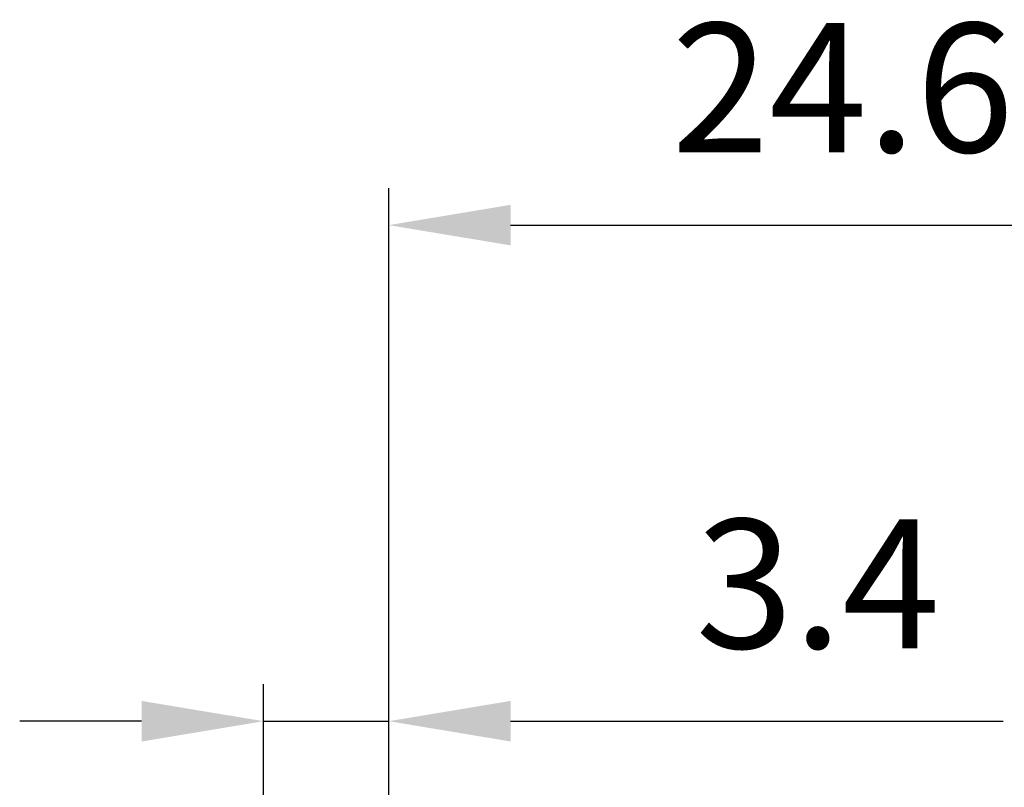
# Model space of a CAD drawing. Units: millimetres. Extents: x 541 to 661, y 433 to 535.
# Drawn here: x 611 to 638, y 508 to 529 of the extents above; entities that cross this region are included whole.
import ezdxf

# ---------------------------------------------------------------- set-up
doc = ezdxf.new("R2010")
doc.units = ezdxf.units.MM
doc.header["$PDSIZE"] = -1
doc.dimstyles.new('ISO-25', dxfattribs={"dimtxt": 2.5, "dimasz": 2.5, "dimexe": 1.25, "dimexo": 0.625, "dimtad": 1, "dimtxsty": 'Standard', "dimcen": 2.5, "dimadec": 0, "dimazin": 0, "dimtfac": 1, "dimtmove": 0, "dimatfit": 3, "dimfxl": 1, "dimarcsym": 0})

# ---------------------------------------------------------------- blocks, each defined once
blk = doc.blocks.new('*D15')
at = {"color": 0, "lineweight": -2, "transparency": 16777216}
for p, q in [((617.668, 490.198), (617.668, 510.572)), ((621.068, 487.846), (621.068, 510.572)), ((614.366, 509.572), (611.064, 509.572)), ((617.668, 509.572), (621.068, 509.572)), ((624.37, 509.572), (637.72, 509.572))]:
    blk.add_line(p, q, dxfattribs=at)
at = {"color": 0, "transparency": 16777216}
for points in [[(614.366, 510.122), (614.366, 509.021), (617.668, 509.572)], [(624.37, 510.122), (624.37, 509.021), (621.068, 509.572)]]:
    blk.add_solid(points, dxfattribs=at)
at = {"layer": 'Defpoints', "color": 0, "transparency": 16777216}
for p in [(621.068, 509.572), (617.668, 489.198), (621.068, 486.846)]:
    blk.add_point(p, dxfattribs=at)
at = {"color": 0, "transparency": 16777216, "insert": (632.696, 512.846), "char_height": 3.5, "attachment_point": 5}
blk.add_mtext('3.4', dxfattribs=at)
blk = doc.blocks.new('*D17')
at = {"color": 0, "lineweight": -2, "transparency": 16777216}
for p, q in [((621.068, 507.246), (621.068, 524.024)), ((645.668, 518.829), (645.668, 524.024)), ((624.37, 523.024), (642.366, 523.024))]:
    blk.add_line(p, q, dxfattribs=at)
at = {"color": 0, "transparency": 16777216}
for points in [[(624.37, 523.574), (624.37, 522.474), (621.068, 523.024)], [(642.366, 523.574), (642.366, 522.474), (645.668, 523.024)]]:
    blk.add_solid(points, dxfattribs=at)
at = {"layer": 'Defpoints', "color": 0, "transparency": 16777216}
for p in [(645.668, 523.024), (645.668, 517.829), (621.068, 506.246)]:
    blk.add_point(p, dxfattribs=at)
at = {"color": 0, "transparency": 16777216, "insert": (633.368, 526.298), "char_height": 3.5, "attachment_point": 5}
blk.add_mtext('24.6', dxfattribs=at)

msp = doc.modelspace()

# ---------------------------------------------------------------- dimensions: what is measured, and where the dimension line sits
dim = msp.add_linear_dim(base=(645.668, 523.024), p1=(621.068, 506.246), p2=(645.668, 517.829), dimstyle='ISO-25', override={"dimtxt": 3.5, "dimasz": 3.302, "dimexe": 1, "dimexo": 1, "dimgap": 1.524, "dimtih": 1, "dimtoh": 1, "dimdec": 1, "dimzin": 0, "dimdsep": 46, "dimadec": 2, "dimtdec": 1, "dimtzin": 0})
dim.commit()
dim.dimension.update_dxf_attribs({"geometry": '*D17', "text_midpoint": (633.368, 526.298)})
dim = msp.add_linear_dim(base=(621.068, 509.572), p1=(617.668, 489.198), p2=(621.068, 486.846), dimstyle='ISO-25', override={"dimtxt": 3.5, "dimasz": 3.302, "dimexe": 1, "dimexo": 1, "dimgap": 1.524, "dimtih": 1, "dimtoh": 1, "dimdec": 1, "dimzin": 0, "dimdsep": 46, "dimadec": 2, "dimtdec": 1, "dimtzin": 0})
dim.commit()
dim.dimension.update_dxf_attribs({"geometry": '*D15', "text_midpoint": (632.696, 509.572), "dimtype": 160})

doc.saveas('drawing.dxf')
